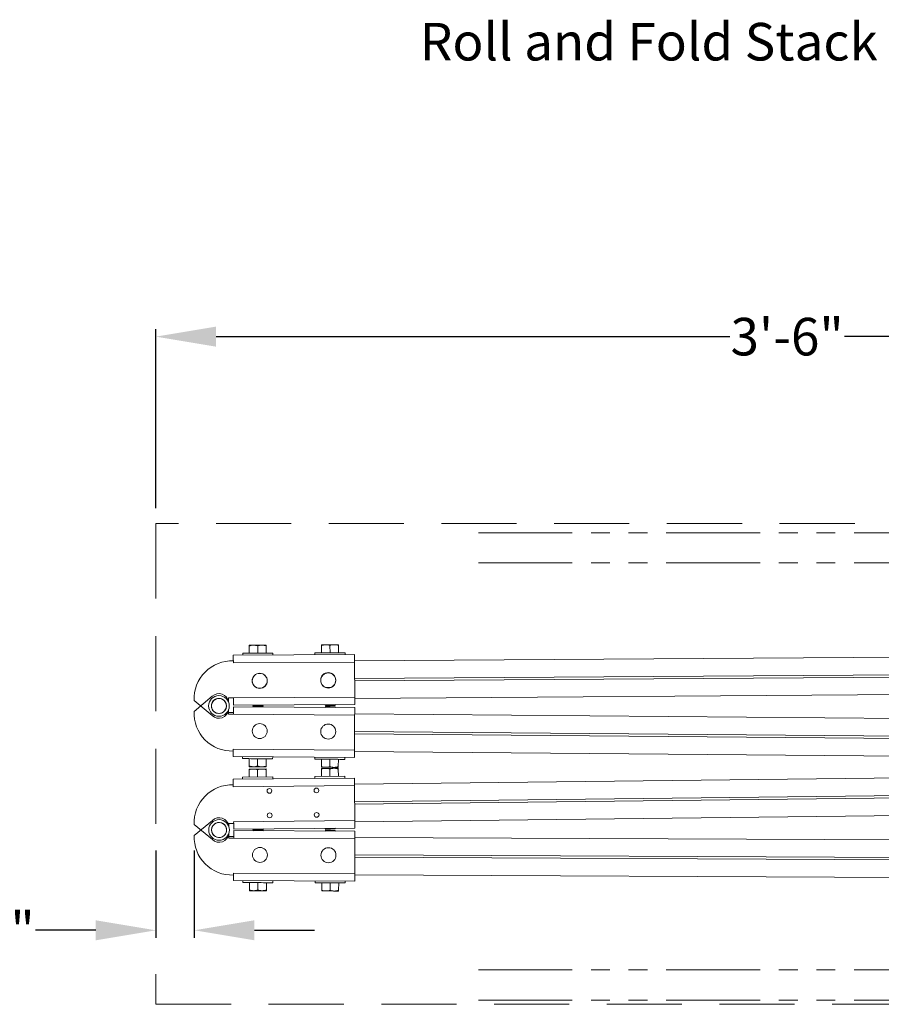
# Model space of a CAD drawing. Units: inches. Extents: x 0 to 256, y 1 to 191.
# Drawn here: x 104 to 133, y 89 to 122 of the extents above; entities that cross this region are included whole.
import ezdxf

# ---------------------------------------------------------------- set-up
doc = ezdxf.new("R2010")
doc.units = ezdxf.units.IN
doc.header["$MEASUREMENT"] = 0
doc.linetypes.add('HIDDEN', pattern=[0.075, 0.05, -0.025])
doc.linetypes.add('PHANTOM2', pattern=[1.25, 0.625, -0.125, 0.125, -0.125, 0.125, -0.125])
doc.styles.get("Standard").update_dxf_attribs({"font": 'arial.ttf'})
doc.dimstyles.get("Standard").update_dxf_attribs({"dimtxt": 1.25, "dimasz": 2, "dimexe": 0.25, "dimexo": 0.5, "dimgap": 0.25, "dimtad": 0, "dimtih": 1, "dimtoh": 1, "dimdec": 4, "dimzin": 0, "dimdsep": 46, "dimlunit": 4, "dimtxsty": 'Standard', "dimcen": 0.09, "dimadec": 5, "dimazin": 0, "dimtfac": 1, "dimtdec": 4, "dimtofl": 0, "dimtmove": 0, "dimatfit": 3, "dimfxl": 1, "dimtolj": 1, "dimtzin": 0, "dimarcsym": 0})

# ---------------------------------------------------------------- blocks, each defined once
blk = doc.blocks.new('*D113')
at = {"color": 0, "lineweight": -2, "ltscale": 50, "transparency": 16777216}
for p, q in [((108.453, 105.945), (108.453, 111.906)), ((150.453, 105.945), (150.453, 111.906)), ((110.453, 111.656), (127.542, 111.656)), ((148.453, 111.656), (131.364, 111.656))]:
    blk.add_line(p, q, dxfattribs=at)
at = {"color": 0, "ltscale": 50, "transparency": 16777216}
for points in [[(110.453, 111.989), (110.453, 111.322), (108.453, 111.656)], [(148.453, 111.989), (148.453, 111.322), (150.453, 111.656)]]:
    blk.add_solid(points, dxfattribs=at)
at = {"layer": 'DEFPOINTS', "color": 0, "ltscale": 50, "transparency": 16777216}
for p in [(150.453, 111.656), (108.453, 105.445), (150.453, 105.445)]:
    blk.add_point(p, dxfattribs=at)
at = {"color": 0, "lineweight": 0, "ltscale": 50, "transparency": 16777216, "insert": (129.453, 111.656), "char_height": 1.25, "attachment_point": 5}
blk.add_mtext('\\A1;3\'-6"', dxfattribs=at)
blk = doc.blocks.new('*D115')
at = {"color": 0, "lineweight": -2, "transparency": 16777216}
for p, q in [((108.453, 94.56), (108.453, 91.657)), ((109.73, 94.56), (109.73, 91.657)), ((106.453, 91.907), (104.453, 91.907)), ((111.73, 91.907), (113.73, 91.907))]:
    blk.add_line(p, q, dxfattribs=at)
at = {"color": 0, "transparency": 16777216}
for points in [[(106.453, 92.24), (106.453, 91.574), (108.453, 91.907)], [(111.73, 92.24), (111.73, 91.574), (109.73, 91.907)]]:
    blk.add_solid(points, dxfattribs=at)
at = {"layer": 'DEFPOINTS', "color": 0, "transparency": 16777216}
for p in [(108.453, 95.06), (109.73, 95.06), (108.453, 91.907)]:
    blk.add_point(p, dxfattribs=at)
at = {"color": 0, "lineweight": 0, "transparency": 16777216, "insert": (103.07, 91.907), "char_height": 1.25, "attachment_point": 5}
blk.add_mtext('\\A1;1{\\H1x;\\S1/4;}"', dxfattribs=at)

msp = doc.modelspace()

# ---------------------------------------------------------------- linework, layer by layer
at = {"linetype": 'PHANTOM2', "lineweight": 0, "ltscale": 5}
for p, q in [((147.3056, 105.12635), (118.85964, 105.12635)), ((147.3056, 104.12635), (118.85964, 104.12635)), ((147.3056, 90.58643), (118.85964, 90.58643)), ((147.3056, 89.58643), (118.85964, 89.58643))]:
    msp.add_line(p, q, dxfattribs=at)
at = {"color": 7, "linetype": 'Continuous', "lineweight": 0}
for p, q in [((111.55966, 101.12281), (111.55827, 101.36571)), ((111.84065, 101.12441), (111.83927, 101.36731)), ((112.12165, 101.12601), (112.12026, 101.36891)), ((113.96462, 101.1365), (113.96323, 101.3794)), ((114.24561, 101.1381), (114.24423, 101.381)), ((114.52661, 101.1397), (114.52522, 101.3826)), ((115.05846, 101.07973), (111.02852, 101.05678)), ((111.34102, 101.05856), (111.34066, 101.12156)), ((112.34064, 101.12725), (112.341, 101.06426)), ((113.74598, 101.07226), (113.74562, 101.13526)), ((114.7456, 101.14095), (114.74596, 101.07795)), ((115.05963, 100.87324), (142.9991, 101.06081)), ((111.02959, 100.86928), (111.02995, 100.80679)), ((115.05988, 100.82974), (111.02995, 100.80679)), ((115.0665, 99.66675), (115.05988, 100.82974)), ((143.00244, 100.47421), (115.06297, 100.28663)), ((115.06341, 100.20986), (143.00288, 100.39744)), ((110.32775, 99.69022), (109.7242, 99.18918)), ((111.0366, 99.63919), (110.8706, 99.63824)), ((110.8706, 99.63824), (110.87142, 99.4938)), ((115.0665, 99.66675), (111.03657, 99.6438)), ((111.03657, 99.6438), (111.0366, 99.63919)), ((115.06675, 99.62326), (143.00622, 99.81083)), ((110.32721, 99.05118), (109.72451, 99.55325)), ((115.06784, 99.31662), (111.03795, 99.34639)), ((115.06793, 99.41676), (111.03799, 99.39381)), ((111.70036, 99.3655), (111.67619, 99.34168)), ((111.70037, 99.37358), (111.67623, 99.39744)), ((112.02468, 99.3391), (112.00085, 99.36328)), ((112.02473, 99.39943), (112.00086, 99.37529)), ((114.1053, 99.34773), (114.08112, 99.32391)), ((114.10533, 99.38728), (114.08119, 99.41114)), ((114.42961, 99.32133), (114.40579, 99.34551)), ((114.42969, 99.41312), (114.40583, 99.38899)), ((110.87014, 99.10224), (110.87121, 99.24668)), ((111.03614, 99.10102), (110.87014, 99.10224)), ((111.03655, 99.15629), (110.87055, 99.15752)), ((111.03611, 99.0964), (111.03614, 99.10102)), ((115.066, 99.06662), (111.03611, 99.0964)), ((115.066, 99.06662), (115.0574, 97.90366)), ((143.00542, 98.86675), (115.06632, 99.11012)), ((143.00052, 98.20338), (115.06142, 98.44675)), ((115.06198, 98.52352), (143.00108, 98.28015)), ((115.05556, 97.65366), (111.02567, 97.68344)), ((111.02705, 97.87093), (111.02751, 97.93343)), ((115.0574, 97.90366), (111.02751, 97.93343)), ((111.33816, 97.68113), (111.33769, 97.61813)), ((111.55669, 97.61651), (111.55489, 97.37362)), ((111.83768, 97.61444), (111.83588, 97.37154)), ((112.11867, 97.61236), (112.11688, 97.36946)), ((112.33767, 97.61074), (112.33813, 97.67374)), ((113.74309, 97.66336), (113.74263, 97.60036)), ((114.7426, 97.59297), (114.74307, 97.65597)), ((142.99618, 97.61678), (115.05708, 97.86016)), ((113.95969, 97.29161), (114.10018, 97.29297)), ((113.96162, 97.59874), (113.95983, 97.35585)), ((114.38117, 97.29571), (114.10018, 97.29297)), ((114.24261, 97.59667), (114.24082, 97.35377)), ((114.52166, 97.29708), (114.38117, 97.29571)), ((114.52361, 97.59459), (114.52181, 97.3517)), ((115.05636, 96.97127), (111.02655, 96.93204)), ((111.33842, 96.99808), (112.33837, 97.00781)), ((111.33842, 96.99808), (111.33903, 96.93508)), ((111.5548, 97.2682), (111.69529, 97.26956)), ((111.55741, 97.00021), (111.55504, 97.2431)), ((111.97628, 97.2723), (111.69529, 97.26956)), ((111.8384, 97.00294), (111.83603, 97.24584)), ((112.11677, 97.27367), (111.97628, 97.2723)), ((112.11938, 97.00568), (112.11702, 97.24857)), ((112.33899, 96.94481), (112.33837, 97.00781)), ((113.74331, 97.02149), (114.74326, 97.03122)), ((113.74331, 97.02149), (113.74392, 96.95849)), ((113.9623, 97.02362), (113.95993, 97.26651)), ((114.24328, 97.02635), (114.24092, 97.26925)), ((114.52427, 97.02909), (114.5219, 97.27198)), ((114.74387, 96.96822), (114.74326, 97.03122)), ((115.05636, 96.97127), (115.05818, 96.78378)), ((115.05636, 96.97127), (115.05879, 96.72128)), ((142.99681, 97.0854), (115.05837, 96.76478)), ((111.02655, 96.93204), (111.02837, 96.74455)), ((111.02898, 96.68205), (111.02837, 96.74455)), ((115.05879, 96.72128), (111.02898, 96.68205)), ((115.05879, 96.72128), (115.07011, 95.55833)), ((115.06408, 96.17819), (143.00252, 96.49882)), ((143.00326, 96.42205), (115.06482, 96.10142)), ((143.00897, 95.83546), (115.07053, 95.51484)), ((109.72861, 95.42325), (110.33334, 94.92362)), ((110.33151, 95.56281), (109.72965, 95.05973)), ((110.87489, 95.4576), (111.04088, 95.45921)), ((110.87576, 95.36844), (110.87489, 95.4576)), ((115.07011, 95.55833), (111.0403, 95.51911)), ((111.04088, 95.45921), (111.0403, 95.51911)), ((111.04088, 95.45921), (111.04273, 95.26912)), ((115.07011, 95.55833), (115.07254, 95.30834)), ((110.87589, 94.97666), (110.87647, 95.1211)), ((111.04211, 95.03127), (110.87611, 95.03194)), ((115.07254, 95.30834), (111.04273, 95.26912)), ((115.07284, 95.2052), (111.04287, 95.22138)), ((111.68095, 95.27533), (111.70519, 95.25157)), ((111.70521, 95.24272), (111.68112, 95.21881)), ((111.70519, 95.25157), (112.00567, 95.25449)), ((112.00567, 95.25449), (112.02944, 95.27872)), ((112.02961, 95.21742), (112.00571, 95.24151)), ((114.08584, 95.29874), (114.11007, 95.27497)), ((114.11019, 95.23306), (114.0861, 95.20916)), ((114.11007, 95.27497), (114.41056, 95.2779)), ((114.41056, 95.2779), (114.43432, 95.30213)), ((114.43459, 95.20776), (114.41069, 95.23186)), ((115.07201, 94.9987), (143.01174, 94.86647)), ((111.04189, 94.976), (110.87589, 94.97666)), ((111.04187, 94.97138), (111.04189, 94.976)), ((115.07184, 94.9552), (111.04187, 94.97138)), ((115.07184, 94.9552), (115.06717, 93.79221)), ((115.06965, 94.41209), (143.00939, 94.27986)), ((143.00908, 94.20309), (115.06935, 94.33532)), ((111.03695, 93.74589), (111.0372, 93.80839)), ((115.06717, 93.79221), (111.0372, 93.80839)), ((115.06699, 93.74871), (143.00673, 93.61648)), ((115.06616, 93.54221), (111.0362, 93.55839)), ((111.34869, 93.55714), (111.34844, 93.49414)), ((111.56744, 93.49326), (111.56646, 93.25036)), ((111.84844, 93.49213), (111.84746, 93.24923)), ((112.12943, 93.491), (112.12846, 93.2481)), ((112.34843, 93.49012), (112.34868, 93.55312)), ((113.75367, 93.54748), (113.75342, 93.48448)), ((113.97242, 93.4836), (113.97144, 93.2407)), ((114.25342, 93.48248), (114.25244, 93.23958)), ((114.53441, 93.48135), (114.53344, 93.23845)), ((114.75341, 93.48047), (114.75367, 93.54347))]:
    msp.add_line(p, q, dxfattribs=at)
at = {"color": 5, "linetype": 'HIDDEN', "lineweight": 0, "ltscale": 50}
msp.add_lwpolyline([(150.45346, 105.44474), (108.45346, 105.44474), (108.45346, 89.44474), (150.45346, 89.44474)], close=True, dxfattribs=at)
at = {"color": 7, "linetype": 'Continuous', "lineweight": 0, "flags": 128}
for points in [[(111.55813, 101.3908), (111.56053, 101.39082), (111.5677, 101.39086), (111.57952, 101.39092), (111.59578, 101.39102), (111.6162, 101.39113), (111.64043, 101.39127), (111.66807, 101.39143), (111.69863, 101.3916)], [(111.69863, 101.3916), (111.73159, 101.39179), (111.7664, 101.39199), (111.80245, 101.39219), (111.83913, 101.3924), (111.8758, 101.39261), (111.91185, 101.39282), (111.94666, 101.39302), (111.97962, 101.3932)], [(112.12012, 101.394), (112.11772, 101.39399), (112.11055, 101.39395), (112.09873, 101.39388), (112.08247, 101.39379), (112.06205, 101.39367), (112.03782, 101.39353), (112.01018, 101.39338), (111.97962, 101.3932)], [(113.96309, 101.4045), (113.96549, 101.40451), (113.97267, 101.40455), (113.98448, 101.40462), (114.00074, 101.40471), (114.02116, 101.40483), (114.04539, 101.40497), (114.07303, 101.40512), (114.10359, 101.4053)], [(114.10359, 101.4053), (114.13655, 101.40549), (114.17136, 101.40568), (114.20741, 101.40589), (114.24409, 101.4061), (114.28076, 101.40631), (114.31681, 101.40651), (114.35162, 101.40671), (114.38458, 101.4069)], [(114.52508, 101.4077), (114.52268, 101.40769), (114.51551, 101.40764), (114.50369, 101.40758), (114.48744, 101.40748), (114.46702, 101.40737), (114.44278, 101.40723), (114.41515, 101.40707), (114.38458, 101.4069)], [(111.02959, 100.86928), (111.02937, 100.90814), (111.02916, 100.94425), (111.02898, 100.97664), (111.02882, 101.00443), (111.02869, 101.02686), (111.0286, 101.04333), (111.02854, 101.0534), (111.02852, 101.05678)], [(112.34064, 101.12725), (112.33345, 101.12721), (112.31208, 101.12709), (112.27715, 101.12689), (112.22966, 101.12662), (112.17098, 101.12629), (112.1028, 101.1259), (112.02708, 101.12547), (111.94599, 101.12501), (111.86187, 101.12453), (111.77714, 101.12405), (111.69424, 101.12357), (111.61555, 101.12313), (111.54334, 101.12271), (111.47968, 101.12235), (111.4264, 101.12205), (111.38504, 101.12181), (111.35679, 101.12165), (111.34246, 101.12157), (111.34066, 101.12156)], [(114.7456, 101.14095), (114.73841, 101.14091), (114.71704, 101.14079), (114.68211, 101.14059), (114.63462, 101.14032), (114.57594, 101.13998), (114.50776, 101.1396), (114.43204, 101.13916), (114.35095, 101.1387), (114.26683, 101.13822), (114.1821, 101.13774), (114.0992, 101.13727), (114.02051, 101.13682), (113.9483, 101.13641), (113.88464, 101.13605), (113.83136, 101.13574), (113.79001, 101.13551), (113.76175, 101.13535), (113.74742, 101.13527), (113.74562, 101.13526)], [(115.05988, 100.82974), (115.0596, 100.87851), (115.05934, 100.9254), (115.05909, 100.96863), (115.05888, 101.00651), (115.0587, 101.0376), (115.05857, 101.0607), (115.05849, 101.07493), (115.05846, 101.07973)], [(111.03799, 99.39381), (111.03797, 99.3985), (111.03789, 99.4124), (111.03776, 99.43498), (111.03759, 99.46541), (111.03737, 99.50252), (111.03713, 99.54494), (111.03687, 99.59108), (111.0366, 99.63919)], [(115.06793, 99.41676), (115.0679, 99.42156), (115.06782, 99.43579), (115.06769, 99.45889), (115.06751, 99.48998), (115.0673, 99.52786), (115.06705, 99.57108), (115.06678, 99.61798), (115.0665, 99.66675)], [(111.03795, 99.34639), (111.03792, 99.3417), (111.03782, 99.3278), (111.03765, 99.30522), (111.03742, 99.2748), (111.03715, 99.23768), (111.03684, 99.19526), (111.0365, 99.14913), (111.03614, 99.10102)], [(112.00085, 99.36328), (111.9935, 99.36333), (111.97216, 99.36349), (111.93892, 99.36374), (111.89704, 99.36405), (111.85061, 99.36439), (111.80418, 99.36473), (111.7623, 99.36504), (111.72906, 99.36529), (111.70772, 99.36544), (111.70036, 99.3655), (111.70036, 99.3655)], [(112.00086, 99.37529), (111.99351, 99.37525), (111.97217, 99.37513), (111.93893, 99.37494), (111.89705, 99.3747), (111.85062, 99.37444), (111.80419, 99.37417), (111.7623, 99.37393), (111.72906, 99.37374), (111.70772, 99.37362), (111.70037, 99.37358), (111.70037, 99.37358)], [(114.40579, 99.34551), (114.39844, 99.34556), (114.37709, 99.34572), (114.34386, 99.34597), (114.30197, 99.34628), (114.25554, 99.34662), (114.20911, 99.34696), (114.16723, 99.34727), (114.13399, 99.34752), (114.11265, 99.34767), (114.1053, 99.34773), (114.1053, 99.34773)], [(114.40583, 99.38899), (114.39847, 99.38895), (114.37713, 99.38882), (114.34389, 99.38863), (114.30201, 99.3884), (114.25558, 99.38813), (114.20915, 99.38787), (114.16726, 99.38763), (114.13403, 99.38744), (114.11268, 99.38732), (114.10533, 99.38728), (114.10533, 99.38728)], [(115.06784, 99.31662), (115.06781, 99.31181), (115.0677, 99.29759), (115.06753, 99.27449), (115.0673, 99.2434), (115.06702, 99.20551), (115.0667, 99.16229), (115.06636, 99.1154), (115.066, 99.06662)], [(111.02705, 97.87093), (111.02676, 97.83208), (111.0265, 97.79597), (111.02626, 97.76358), (111.02605, 97.73579), (111.02589, 97.71336), (111.02577, 97.69689), (111.02569, 97.68682), (111.02567, 97.68344)], [(112.33767, 97.61074), (112.33047, 97.6108), (112.3091, 97.61095), (112.27417, 97.61121), (112.22669, 97.61156), (112.16801, 97.612), (112.09983, 97.6125), (112.0241, 97.61306), (111.94302, 97.61366), (111.8589, 97.61428), (111.77417, 97.61491), (111.69127, 97.61552), (111.61258, 97.6161), (111.54037, 97.61663), (111.47671, 97.6171), (111.42344, 97.6175), (111.38208, 97.6178), (111.35383, 97.61801), (111.33949, 97.61812), (111.33769, 97.61813)], [(115.0574, 97.90366), (115.05704, 97.85488), (115.0567, 97.80799), (115.05638, 97.76477), (115.0561, 97.72688), (115.05587, 97.69579), (115.0557, 97.67269), (115.05559, 97.65847), (115.05556, 97.65366)], [(111.55471, 97.34852), (111.55711, 97.3485), (111.56428, 97.34845), (111.5761, 97.34836), (111.59235, 97.34824), (111.61277, 97.34809), (111.63701, 97.34791), (111.66464, 97.34771), (111.6952, 97.34748)], [(111.6952, 97.34748), (111.72817, 97.34724), (111.76297, 97.34698), (111.79902, 97.34671), (111.8357, 97.34644), (111.87238, 97.34617), (111.90842, 97.34591), (111.94323, 97.34565), (111.97619, 97.34541)], [(112.11669, 97.34437), (112.11429, 97.34439), (112.10712, 97.34444), (112.0953, 97.34453), (112.07905, 97.34465), (112.05862, 97.3448), (112.03439, 97.34498), (112.00676, 97.34518), (111.97619, 97.34541)], [(114.7426, 97.59297), (114.73541, 97.59303), (114.71404, 97.59318), (114.67911, 97.59344), (114.63162, 97.59379), (114.57294, 97.59423), (114.50476, 97.59473), (114.42904, 97.59529), (114.34795, 97.59589), (114.26383, 97.59651), (114.17911, 97.59714), (114.09621, 97.59775), (114.01752, 97.59833), (113.9453, 97.59886), (113.88164, 97.59933), (113.82837, 97.59973), (113.78701, 97.60003), (113.75876, 97.60024), (113.74443, 97.60035), (113.74263, 97.60036)], [(113.95964, 97.33075), (113.96204, 97.33073), (113.96922, 97.33068), (113.98103, 97.33059), (113.99729, 97.33047), (114.01771, 97.33032), (114.04194, 97.33014), (114.06958, 97.32994), (114.10014, 97.32971)], [(114.10014, 97.32971), (114.1331, 97.32947), (114.16791, 97.32921), (114.20396, 97.32895), (114.24063, 97.32867), (114.27731, 97.3284), (114.31336, 97.32814), (114.34816, 97.32788), (114.38113, 97.32764)], [(114.52163, 97.3266), (114.51922, 97.32662), (114.51205, 97.32667), (114.50024, 97.32676), (114.48398, 97.32688), (114.46356, 97.32703), (114.43932, 97.32721), (114.41169, 97.32741), (114.38113, 97.32764)], [(111.04287, 95.22138), (111.04285, 95.21669), (111.0428, 95.20279), (111.04271, 95.1802), (111.04258, 95.14978), (111.04243, 95.11266), (111.04226, 95.07024), (111.04208, 95.02411), (111.04189, 94.976)], [(112.00571, 95.24151), (111.99836, 95.24154), (111.97702, 95.24163), (111.94378, 95.24176), (111.90189, 95.24193), (111.85546, 95.24212), (111.80903, 95.2423), (111.76715, 95.24247), (111.73391, 95.2426), (111.71257, 95.24269), (111.70521, 95.24272), (111.70521, 95.24272)], [(114.41069, 95.23186), (114.40334, 95.23189), (114.382, 95.23197), (114.34876, 95.23211), (114.30687, 95.23227), (114.26044, 95.23246), (114.21401, 95.23265), (114.17213, 95.23282), (114.13889, 95.23295), (114.11755, 95.23303), (114.11019, 95.23306), (114.11019, 95.23306)], [(115.07284, 95.2052), (115.07282, 95.2004), (115.07276, 95.18617), (115.07267, 95.16307), (115.07254, 95.13198), (115.07239, 95.09409), (115.07222, 95.05087), (115.07203, 95.00397), (115.07184, 94.9552)], [(111.03695, 93.74589), (111.03679, 93.70703), (111.03665, 93.67092), (111.03652, 93.63853), (111.03641, 93.61075), (111.03632, 93.58831), (111.03625, 93.57184), (111.03621, 93.56178), (111.0362, 93.55839)], [(115.06717, 93.79221), (115.06697, 93.74344), (115.06678, 93.69654), (115.06661, 93.65332), (115.06646, 93.61544), (115.06633, 93.58435), (115.06624, 93.56124), (115.06618, 93.54702), (115.06616, 93.54221)], [(112.34843, 93.49012), (112.34124, 93.49015), (112.31987, 93.49024), (112.28494, 93.49038), (112.23745, 93.49057), (112.17877, 93.4908), (112.11059, 93.49108), (112.03486, 93.49138), (111.95377, 93.49171), (111.86966, 93.49204), (111.78493, 93.49238), (111.70203, 93.49272), (111.62334, 93.49303), (111.55112, 93.49332), (111.48746, 93.49358), (111.43418, 93.49379), (111.39283, 93.49396), (111.36457, 93.49407), (111.35024, 93.49413), (111.34844, 93.49414)], [(114.75341, 93.48047), (114.74622, 93.4805), (114.72485, 93.48058), (114.68992, 93.48072), (114.64243, 93.48091), (114.58375, 93.48115), (114.51557, 93.48142), (114.43984, 93.48173), (114.35876, 93.48205), (114.27464, 93.48239), (114.18991, 93.48273), (114.10701, 93.48306), (114.02832, 93.48338), (113.9561, 93.48367), (113.89244, 93.48392), (113.83917, 93.48414), (113.79781, 93.4843), (113.76955, 93.48442), (113.75522, 93.48448), (113.75342, 93.48448)], [(111.56636, 93.22526), (111.56877, 93.22525), (111.57594, 93.22522), (111.58775, 93.22517), (111.60401, 93.22511), (111.62443, 93.22503), (111.64866, 93.22493), (111.6763, 93.22482), (111.70686, 93.2247)], [(111.70686, 93.2247), (111.73983, 93.22456), (111.77463, 93.22442), (111.81068, 93.22428), (111.84736, 93.22413), (111.88404, 93.22398), (111.92009, 93.22384), (111.95489, 93.2237), (111.98786, 93.22357)], [(112.12836, 93.223), (112.12595, 93.22301), (112.11878, 93.22304), (112.10697, 93.22309), (112.09071, 93.22315), (112.07029, 93.22324), (112.04606, 93.22333), (112.01842, 93.22345), (111.98786, 93.22357)], [(113.97134, 93.21561), (113.97375, 93.2156), (113.98092, 93.21557), (113.99273, 93.21552), (114.00899, 93.21545), (114.02941, 93.21537), (114.05365, 93.21528), (114.08128, 93.21516), (114.11184, 93.21504)], [(114.11184, 93.21504), (114.14481, 93.21491), (114.17961, 93.21477), (114.21566, 93.21462), (114.25234, 93.21448), (114.28902, 93.21433), (114.32507, 93.21419), (114.35987, 93.21405), (114.39284, 93.21391)], [(114.53334, 93.21335), (114.53093, 93.21336), (114.52376, 93.21339), (114.51195, 93.21344), (114.49569, 93.2135), (114.47527, 93.21358), (114.45104, 93.21368), (114.4234, 93.21379), (114.39284, 93.21391)]]:
    msp.add_lwpolyline(points, dxfattribs=at)
at = {"color": 7, "linetype": 'Continuous', "lineweight": 0}
for centre, radius in [((111.90558, 100.20836), 0.25), ((111.9084, 100.20378), 0.25), ((114.18548, 100.22903), 0.25), ((114.18836, 100.21676), 0.25), ((110.55054, 99.37051), 0.34375), ((110.55054, 99.37051), 0.34375), ((111.90698, 98.53495), 0.25), ((114.18692, 98.5181), 0.25), ((113.79281, 96.55895), 0.0795), ((112.23038, 96.54374), 0.0795), ((112.23829, 95.73128), 0.0795), ((113.80072, 95.74649), 0.0795), ((110.55538, 95.24385), 0.34375), ((110.55538, 95.24385), 0.34375), ((111.91463, 94.41287), 0.25), ((114.19461, 94.40372), 0.25)]:
    msp.add_circle(centre, radius, dxfattribs=at)
for centre, radius, start, end in [((110.97893, 99.61439), 1.25592, 87.688255, 182.79048), ((110.55054, 99.37051), 0.25, 108.511763, 168.511763), ((110.5512, 99.45887), 0.32164, 6.553379, 134.003537), ((110.55054, 99.37051), 0.25, 71.391181, 131.391181), ((110.55054, 99.37051), 0.25, 48.511763, 108.511763), ((110.55054, 99.37051), 0.25, 11.391181, 71.391181), ((110.55054, 99.37051), 0.25, 131.391181, 191.391181), ((110.55054, 99.37051), 0.25, 168.511763, 228.511763), ((110.55054, 99.37051), 0.25, 191.391181, 251.391181), ((110.55054, 99.37051), 0.25, 288.511763, 348.511763), ((110.55054, 99.37051), 0.25, 311.391181, 11.391181), ((110.55054, 99.37051), 0.25, 348.511763, 48.511763), ((110.97852, 99.12591), 1.25592, 177.112464, 272.214689), ((110.55105, 99.28216), 0.32164, 225.899407, 353.349565), ((110.55054, 99.37051), 0.25, 228.511763, 288.511763), ((110.55054, 99.37051), 0.25, 228.705092, 288.705092), ((110.55054, 99.37051), 0.25, 251.391181, 311.391181), ((110.98278, 95.48946), 1.25592, 87.919692, 183.021917), ((110.55574, 95.33221), 0.32164, 6.746708, 134.196865), ((110.55538, 95.24385), 0.25, 120.557714, 180.557714), ((110.55538, 95.24385), 0.25, 131.584509, 191.584509), ((110.55538, 95.24385), 0.25, 71.584509, 131.584509), ((110.55538, 95.24385), 0.25, 60.557714, 120.557714), ((110.55538, 95.24385), 0.25, 11.584509, 71.584509), ((110.55538, 95.24385), 0.25, 0.557714, 60.557714), ((110.98418, 95.0007), 1.25592, 177.305793, 272.408017), ((110.55538, 95.24385), 0.25, 180.557714, 240.557714), ((110.55538, 95.24385), 0.25, 191.584509, 251.584509), ((110.55624, 95.1555), 0.32164, 226.130844, 353.581001), ((110.55538, 95.24385), 0.25, 240.557714, 300.557714), ((110.55538, 95.24385), 0.25, 251.584509, 311.584509), ((110.55538, 95.24385), 0.25, 300.557714, 0.557714), ((110.55538, 95.24385), 0.25, 311.584509, 11.584509)]:
    msp.add_arc(centre, radius, start, end, dxfattribs=at)
for points, knots in [([(111.55827, 101.36571), (111.55821, 101.37592), (111.55814, 101.38929), (111.55813, 101.39051), (111.55813, 101.3908)], [0, 0, 0, 0, 0.76337487, 1, 1, 1, 1]), ([(111.69863, 101.3916), (111.6953, 101.39156), (111.64786, 101.39093), (111.60143, 101.37786), (111.55827, 101.36571)], [0, 0, 0, 0, 0.07022075, 1, 1, 1, 1]), ([(111.83927, 101.36731), (111.81641, 101.37419), (111.77028, 101.38809), (111.72266, 101.39042), (111.69863, 101.3916)], [0, 0, 0, 0, 0.49545919, 1, 1, 1, 1]), ([(111.97962, 101.3932), (111.97629, 101.39316), (111.92885, 101.39253), (111.88243, 101.37946), (111.83927, 101.36731)], [0, 0, 0, 0, 0.070219771, 1, 1, 1, 1]), ([(112.12026, 101.36891), (112.09741, 101.37579), (112.05127, 101.38969), (112.00365, 101.39202), (111.97962, 101.3932)], [0, 0, 0, 0, 0.4954522, 1, 1, 1, 1]), ([(112.12012, 101.394), (112.12012, 101.39371), (112.12013, 101.3925), (112.12021, 101.37912), (112.12026, 101.36891)], [0, 0, 0, 0, 0.23662487, 1, 1, 1, 1]), ([(113.96323, 101.3794), (113.96318, 101.38961), (113.9631, 101.40299), (113.96309, 101.40421), (113.96309, 101.4045)], [0, 0, 0, 0, 0.76337502, 1, 1, 1, 1]), ([(114.10359, 101.4053), (114.10026, 101.40525), (114.05282, 101.40463), (114.0064, 101.39156), (113.96323, 101.3794)], [0, 0, 0, 0, 0.07022054, 1, 1, 1, 1]), ([(114.24423, 101.381), (114.22137, 101.38789), (114.17524, 101.40178), (114.12762, 101.40412), (114.10359, 101.4053)], [0, 0, 0, 0, 0.49545901, 1, 1, 1, 1]), ([(114.38458, 101.4069), (114.38125, 101.40685), (114.33381, 101.40623), (114.28739, 101.39316), (114.24423, 101.381)], [0, 0, 0, 0, 0.07021955, 1, 1, 1, 1]), ([(114.52522, 101.3826), (114.50237, 101.38949), (114.45623, 101.40338), (114.40861, 101.40572), (114.38458, 101.4069)], [0, 0, 0, 0, 0.49545162, 1, 1, 1, 1]), ([(114.52508, 101.4077), (114.52508, 101.40741), (114.52509, 101.40619), (114.52517, 101.39281), (114.52522, 101.3826)], [0, 0, 0, 0, 0.23662498, 1, 1, 1, 1]), ([(111.55489, 97.37362), (111.55482, 97.36341), (111.55472, 97.35003), (111.55471, 97.34881), (111.55471, 97.34852)], [0, 0, 0, 0, 0.76337487, 1, 1, 1, 1]), ([(111.6952, 97.34748), (111.69187, 97.34753), (111.64443, 97.34824), (111.59803, 97.36139), (111.55489, 97.37362)], [0, 0, 0, 0, 0.07022075, 1, 1, 1, 1]), ([(111.83588, 97.37154), (111.81302, 97.36469), (111.76686, 97.35088), (111.71923, 97.34862), (111.6952, 97.34748)], [0, 0, 0, 0, 0.49545919, 1, 1, 1, 1]), ([(111.97619, 97.34541), (111.97286, 97.34546), (111.92542, 97.34616), (111.87902, 97.35931), (111.83588, 97.37154)], [0, 0, 0, 0, 0.070219771, 1, 1, 1, 1]), ([(112.11688, 97.36946), (112.09401, 97.36262), (112.04785, 97.3488), (112.00022, 97.34654), (111.97619, 97.34541)], [0, 0, 0, 0, 0.4954522, 1, 1, 1, 1]), ([(112.11669, 97.34437), (112.11669, 97.34466), (112.1167, 97.34588), (112.1168, 97.35925), (112.11688, 97.36946)], [0, 0, 0, 0, 0.23662487, 1, 1, 1, 1]), ([(113.95983, 97.35585), (113.95975, 97.34564), (113.95965, 97.33226), (113.95964, 97.33104), (113.95964, 97.33075)], [0, 0, 0, 0, 0.76337502, 1, 1, 1, 1]), ([(113.95969, 97.29161), (113.95969, 97.29132), (113.9597, 97.2901), (113.95983, 97.27672), (113.95993, 97.26651)], [0, 0, 0, 0, 0.2366272, 1, 1, 1, 1]), ([(114.10014, 97.32971), (114.09681, 97.32976), (114.04937, 97.33047), (114.00297, 97.34362), (113.95983, 97.35585)], [0, 0, 0, 0, 0.07022054, 1, 1, 1, 1]), ([(113.95993, 97.26651), (113.98268, 97.27375), (114.02859, 97.28835), (114.07617, 97.29142), (114.10018, 97.29297)], [0, 0, 0, 0, 0.495457963, 1, 1, 1, 1]), ([(114.24082, 97.35377), (114.21795, 97.34693), (114.17179, 97.33311), (114.12417, 97.33085), (114.10014, 97.32971)], [0, 0, 0, 0, 0.49545901, 1, 1, 1, 1]), ([(114.10018, 97.29297), (114.10351, 97.29298), (114.15096, 97.29309), (114.19757, 97.28073), (114.24092, 97.26925)], [0, 0, 0, 0, 0.07021899, 1, 1, 1, 1]), ([(114.38113, 97.32764), (114.3778, 97.32769), (114.33036, 97.32839), (114.28396, 97.34154), (114.24082, 97.35377)], [0, 0, 0, 0, 0.07021955, 1, 1, 1, 1]), ([(114.24092, 97.26925), (114.26367, 97.27648), (114.30958, 97.29109), (114.35716, 97.29416), (114.38117, 97.29571)], [0, 0, 0, 0, 0.49545796, 1, 1, 1, 1]), ([(114.52181, 97.3517), (114.49894, 97.34485), (114.45278, 97.33103), (114.40516, 97.32877), (114.38113, 97.32764)], [0, 0, 0, 0, 0.49545162, 1, 1, 1, 1]), ([(114.38117, 97.29571), (114.3845, 97.29572), (114.43194, 97.29582), (114.47856, 97.28347), (114.5219, 97.27198)], [0, 0, 0, 0, 0.07021899, 1, 1, 1, 1]), ([(114.52163, 97.3266), (114.52163, 97.32689), (114.52164, 97.32811), (114.52174, 97.34148), (114.52181, 97.3517)], [0, 0, 0, 0, 0.23662498, 1, 1, 1, 1]), ([(114.5219, 97.27198), (114.52185, 97.27735), (114.52175, 97.28813), (114.52168, 97.29474), (114.52166, 97.29685), (114.52166, 97.297), (114.52166, 97.29708)], [0, 0, 0, 0, 0.37999573, 0.76356945, 0.88169294, 1, 1, 1, 1]), ([(111.5548, 97.2682), (111.5548, 97.26791), (111.55482, 97.26669), (111.55495, 97.25331), (111.55504, 97.2431)], [0, 0, 0, 0, 0.2366272, 1, 1, 1, 1]), ([(111.55504, 97.2431), (111.57779, 97.25034), (111.62371, 97.26494), (111.67129, 97.26801), (111.69529, 97.26956)], [0, 0, 0, 0, 0.49545796, 1, 1, 1, 1]), ([(111.69529, 97.26956), (111.69863, 97.26957), (111.74607, 97.26968), (111.79269, 97.25732), (111.83603, 97.24584)], [0, 0, 0, 0, 0.07021899, 1, 1, 1, 1]), ([(111.83603, 97.24584), (111.85878, 97.25307), (111.90469, 97.26768), (111.95227, 97.27075), (111.97628, 97.2723)], [0, 0, 0, 0, 0.49545796, 1, 1, 1, 1]), ([(111.97628, 97.2723), (111.97961, 97.27231), (112.02706, 97.27241), (112.07368, 97.26006), (112.11702, 97.24857)], [0, 0, 0, 0, 0.07021899, 1, 1, 1, 1]), ([(112.11702, 97.24857), (112.11697, 97.25394), (112.11686, 97.26472), (112.1168, 97.27133), (112.11678, 97.27344), (112.11677, 97.27359), (112.11677, 97.27367)], [0, 0, 0, 0, 0.37999573, 0.76356945, 0.88169294, 1, 1, 1, 1]), ([(111.56646, 93.25036), (111.56642, 93.24015), (111.56637, 93.22677), (111.56636, 93.22555), (111.56636, 93.22526)], [0, 0, 0, 0, 0.76337487, 1, 1, 1, 1]), ([(111.70686, 93.2247), (111.70353, 93.22473), (111.65609, 93.22528), (111.60964, 93.23828), (111.56646, 93.25036)], [0, 0, 0, 0, 0.07022075, 1, 1, 1, 1]), ([(111.84746, 93.24923), (111.82462, 93.24231), (111.7785, 93.22833), (111.73089, 93.22592), (111.70686, 93.2247)], [0, 0, 0, 0, 0.49545919, 1, 1, 1, 1]), ([(111.98786, 93.22357), (111.98453, 93.22361), (111.93708, 93.22415), (111.89064, 93.23715), (111.84746, 93.24923)], [0, 0, 0, 0, 0.070219771, 1, 1, 1, 1]), ([(112.12846, 93.2481), (112.10561, 93.24118), (112.0595, 93.2272), (112.01188, 93.22479), (111.98786, 93.22357)], [0, 0, 0, 0, 0.4954522, 1, 1, 1, 1]), ([(112.12836, 93.223), (112.12836, 93.22329), (112.12836, 93.22451), (112.12842, 93.23789), (112.12846, 93.2481)], [0, 0, 0, 0, 0.23662487, 1, 1, 1, 1]), ([(113.97144, 93.2407), (113.9714, 93.23049), (113.97135, 93.21711), (113.97134, 93.21589), (113.97134, 93.21561)], [0, 0, 0, 0, 0.76337502, 1, 1, 1, 1]), ([(114.11184, 93.21504), (114.10851, 93.21508), (114.06107, 93.21563), (114.01463, 93.22862), (113.97144, 93.2407)], [0, 0, 0, 0, 0.07022054, 1, 1, 1, 1]), ([(114.25244, 93.23958), (114.2296, 93.23265), (114.18349, 93.21868), (114.13587, 93.21626), (114.11184, 93.21504)], [0, 0, 0, 0, 0.49545901, 1, 1, 1, 1]), ([(114.39284, 93.21391), (114.38951, 93.21395), (114.34207, 93.2145), (114.29562, 93.22749), (114.25244, 93.23958)], [0, 0, 0, 0, 0.07021955, 1, 1, 1, 1]), ([(114.53344, 93.23845), (114.51059, 93.23152), (114.46448, 93.21755), (114.41686, 93.21513), (114.39284, 93.21391)], [0, 0, 0, 0, 0.49545162, 1, 1, 1, 1]), ([(114.53334, 93.21335), (114.53334, 93.21364), (114.53334, 93.21486), (114.5334, 93.22824), (114.53344, 93.23845)], [0, 0, 0, 0, 0.23662498, 1, 1, 1, 1])]:
    msp.add_open_spline(points, degree=3, knots=knots, dxfattribs=at)

# ---------------------------------------------------------------- texts
at = {"lineweight": 0, "insert": (133.82824, 121.46765), "char_height": 1.25, "attachment_point": 5}
msp.add_mtext('\\A1;Roll and Fold Stack With Anti Sway Braces', dxfattribs=at)

# ---------------------------------------------------------------- dimensions: what is measured, and where the dimension line sits
at = {"color": 5, "lineweight": 0, "ltscale": 50}
dim = msp.add_linear_dim(base=(150.45346, 111.65559), p1=(108.45346, 105.44474), p2=(150.45346, 105.44474), dimstyle='Standard', dxfattribs=at)
dim.commit()
dim.dimension.update_dxf_attribs({"geometry": '*D113', "text_midpoint": (129.45346, 111.65559)})
at = {"lineweight": 0}
dim = msp.add_linear_dim(base=(108.45346, 91.90699), p1=(109.72965, 95.05973), p2=(108.45346, 95.05973), dimstyle='Standard', dxfattribs=at)
dim.commit()
dim.dimension.update_dxf_attribs({"geometry": '*D115', "text_midpoint": (103.06985, 91.90699)})

doc.saveas('drawing.dxf')
